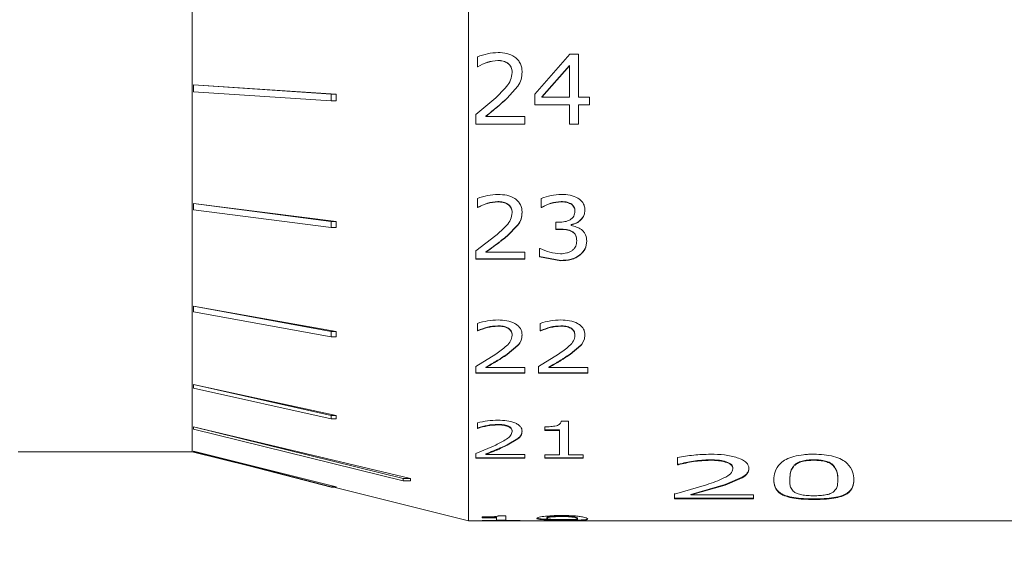
# Model space of a CAD drawing. Units: inches. Extents: x 0.1 to 10.9, y 0 to 8.5.
# Drawn here: x 4.7 to 5.4, y 3.9 to 4.3 of the extents above; entities that cross this region are included whole.
import ezdxf

# ---------------------------------------------------------------- set-up
doc = ezdxf.new("R2010")
doc.units = ezdxf.units.IN
doc.header["$MEASUREMENT"] = 0
doc.styles.add('SLDTEXTSTYLE0', font='TXT', dxfattribs={"width": 0.75})
doc.dimstyles.new('SLDDIMSTYLE4', dxfattribs={"dimtxt": 0.083333, "dimasz": 0.125, "dimexe": 0, "dimexo": 0.0625, "dimgap": 0.020833, "dimtad": 0, "dimtih": 1, "dimtoh": 1, "dimrnd": 1e-09, "dimzin": 12, "dimdsep": 46, "dimtxsty": 'SLDTEXTSTYLE0', "dimsah": 1, "dimcen": 0.09, "dimadec": 0, "dimazin": 3, "dimtfac": 1, "dimtofl": 0, "dimtmove": 0, "dimatfit": 3, "dimfxl": 1, "dimfrac": 2, "dimtolj": 1, "dimtzin": 12, "dimarcsym": 0})

# ---------------------------------------------------------------- blocks, each defined once
blk = doc.blocks.new('_D_6')
at = {"color": 7, "linetype": 'Continuous', "lineweight": 0}
for p, q in [((1.48242, 4.22398), (1.48242, 2.25653)), ((7.94006, 4.11722), (7.94006, 2.25653)), ((4.44745, 2.40339), (4.43055, 2.40339)), ((4.43055, 2.40339), (4.43055, 2.27098)), ((4.97503, 2.40339), (4.99193, 2.40339)), ((4.99193, 2.40339), (4.99193, 2.27098)), ((1.48242, 2.32653), (4.40096, 2.32653)), ((7.94006, 2.32653), (5.02151, 2.32653)), ((4.43055, 2.27098), (4.44745, 2.27098)), ((4.99193, 2.27098), (4.97503, 2.27098))]:
    blk.add_line(p, q, dxfattribs=at)
for points in [[(1.48242, 2.32653), (1.60742, 2.30653), (1.60742, 2.34653)], [(7.94006, 2.32653), (7.81506, 2.34653), (7.81506, 2.30653)]]:
    blk.add_solid(points, dxfattribs=at)
at = {"color": 7, "linetype": 'Continuous', "lineweight": 0, "char_height": 0.083333, "attachment_point": 1, "style": 'SLDTEXTSTYLE0'}
for s, insert in [('6.46in', (4.52474, 2.52771, -0.24002)), ('164.0mm', (4.46857, 2.3784, -0.24002)), ('NOMINAL', (4.4502, 2.2291, -0.24002))]:
    blk.add_mtext(s, dxfattribs=dict(at, insert=insert))

msp = doc.modelspace()

# ---------------------------------------------------------------- linework, layer by layer
at = {"color": 7, "linetype": 'Continuous', "lineweight": 0}
for p, q in [((4.98506, 4.70372), (4.98506, 3.92572)), ((4.79306, 4.65572), (4.79306, 3.97372)), ((5.03126, 4.22234), (5.05558, 4.25007)), ((5.05558, 4.25007), (5.06164, 4.25007)), ((5.06164, 4.25007), (5.06164, 4.22034)), ((4.99139, 4.24826), (4.99139, 4.24135)), ((5.00553, 4.2457), (5.00553, 4.24577)), ((4.99174, 4.24142), (4.99139, 4.24142)), ((4.99174, 4.24135), (4.99139, 4.24135)), ((4.99174, 4.24135), (4.99174, 4.24142)), ((5.01544, 4.23748), (5.01544, 4.23756)), ((5.0224, 4.23769), (5.0224, 4.23777)), ((5.05532, 4.24219), (5.03617, 4.22043)), ((5.05532, 4.24212), (5.03617, 4.22034)), ((5.05532, 4.24219), (5.05532, 4.24212)), ((5.05532, 4.24212), (5.05532, 4.22034)), ((4.79406, 4.22876), (4.89306, 4.22235)), ((4.79406, 4.22875), (4.79406, 4.22876)), ((4.79406, 4.22875), (4.88966, 4.22235)), ((4.79406, 4.22405), (4.79406, 4.22875)), ((4.88966, 4.21764), (4.79406, 4.22405)), ((4.89306, 4.22235), (4.88966, 4.22235)), ((4.88966, 4.22235), (4.88966, 4.21764)), ((4.89306, 4.22235), (4.89306, 4.21764)), ((5.0195, 4.22795), (5.01202, 4.21958)), ((5.0195, 4.22786), (5.01202, 4.21949)), ((5.0195, 4.22786), (5.0195, 4.22795)), ((5.03126, 4.22234), (5.03126, 4.21482)), ((4.89306, 4.21764), (4.88966, 4.21764)), ((4.99013, 4.20811), (5.00403, 4.21988)), ((5.01202, 4.21949), (5.01202, 4.21958)), ((5.03617, 4.22043), (5.03617, 4.22034)), ((5.03617, 4.22034), (5.05532, 4.22034)), ((5.06164, 4.22034), (5.06924, 4.22034)), ((5.06924, 4.22034), (5.06924, 4.21482)), ((5.05532, 4.21492), (5.03126, 4.21492)), ((5.05532, 4.21482), (5.03126, 4.21482)), ((5.05532, 4.21482), (5.05532, 4.21492)), ((5.05532, 4.21482), (5.05532, 4.20143)), ((5.06924, 4.21492), (5.06164, 4.21492)), ((5.06164, 4.21482), (5.06164, 4.21492)), ((5.06164, 4.21482), (5.06164, 4.20143)), ((5.06924, 4.21482), (5.06164, 4.21482)), ((4.99013, 4.20811), (4.99013, 4.20143)), ((4.9972, 4.20689), (4.9972, 4.207)), ((4.9972, 4.20689), (5.0243, 4.20689)), ((5.0243, 4.20689), (5.0243, 4.20143)), ((5.0243, 4.20155), (4.99013, 4.20155)), ((5.0243, 4.20143), (4.99013, 4.20143)), ((5.06164, 4.20155), (5.05532, 4.20155)), ((5.06164, 4.20143), (5.05532, 4.20143)), ((4.99139, 4.14982), (4.99139, 4.14348)), ((5.00553, 4.14747), (5.00553, 4.14764)), ((5.03569, 4.14978), (5.03569, 4.14348)), ((5.04947, 4.14747), (5.04947, 4.14764)), ((4.79406, 4.14621), (4.89306, 4.13384)), ((4.79406, 4.14199), (4.79406, 4.14621)), ((4.79406, 4.14621), (4.88966, 4.13384)), ((4.79406, 4.14621), (4.79406, 4.14621)), ((4.88966, 4.12961), (4.79406, 4.14199)), ((4.99174, 4.14366), (4.99139, 4.14366)), ((4.99174, 4.14348), (4.99139, 4.14348)), ((4.99174, 4.14348), (4.99174, 4.14366)), ((5.01544, 4.13995), (5.01544, 4.14013)), ((5.0224, 4.14014), (5.0224, 4.14032)), ((5.03603, 4.14366), (5.03569, 4.14366)), ((5.03603, 4.14348), (5.03569, 4.14348)), ((5.03603, 4.14348), (5.03603, 4.14366)), ((5.05622, 4.14604), (5.05622, 4.14621)), ((5.05911, 4.14102), (5.05911, 4.14119)), ((5.06607, 4.14155), (5.06607, 4.14173)), ((4.88966, 4.13384), (4.88966, 4.12961)), ((4.89306, 4.13384), (4.88966, 4.13384)), ((4.89306, 4.13384), (4.89306, 4.12961)), ((5.04582, 4.13333), (5.04813, 4.13333)), ((5.04582, 4.13333), (5.04582, 4.12831)), ((4.89306, 4.12961), (4.88966, 4.12961)), ((5.0195, 4.1314), (5.01202, 4.12386)), ((5.0195, 4.13122), (5.01202, 4.12367)), ((5.0195, 4.13122), (5.0195, 4.1314)), ((5.04885, 4.1285), (5.04582, 4.1285)), ((5.04885, 4.12831), (5.04582, 4.12831)), ((5.04885, 4.12831), (5.04885, 4.1285)), ((5.05643, 4.1316), (5.05643, 4.13118)), ((5.05643, 4.13142), (5.05643, 4.1316)), ((5.05643, 4.13142), (5.05643, 4.131)), ((5.05715, 4.12671), (5.05715, 4.1269)), ((4.99013, 4.1135), (5.00403, 4.12402)), ((5.01202, 4.12367), (5.01202, 4.12386)), ((5.06038, 4.12042), (5.06038, 4.12062)), ((5.06734, 4.12006), (5.06734, 4.12026)), ((4.99013, 4.1135), (4.99013, 4.10757)), ((5.03443, 4.11512), (5.03493, 4.11512)), ((5.03443, 4.11512), (5.03443, 4.10916)), ((5.0243, 4.10778), (4.99013, 4.10778)), ((5.0243, 4.10757), (4.99013, 4.10757)), ((4.9972, 4.11241), (4.9972, 4.11262)), ((4.9972, 4.11241), (5.0243, 4.11241)), ((5.0243, 4.11241), (5.0243, 4.10757)), ((5.04922, 4.10671), (5.03443, 4.10937)), ((5.04922, 4.1065), (5.03443, 4.10916)), ((5.04922, 4.1065), (5.04922, 4.10671)), ((5.06261, 4.1104), (5.06261, 4.11061)), ((4.79406, 4.07491), (4.89306, 4.05737)), ((4.79406, 4.0749), (4.79406, 4.07491)), ((4.79406, 4.0749), (4.88965, 4.05737)), ((4.79406, 4.07106), (4.79406, 4.0749)), ((4.88965, 4.05353), (4.79406, 4.07106)), ((4.99139, 4.06298), (4.99139, 4.05767)), ((4.99174, 4.05793), (4.99139, 4.05793)), ((4.99174, 4.05767), (4.99174, 4.05793)), ((5.00553, 4.06101), (5.00553, 4.06127)), ((5.03506, 4.06298), (5.03506, 4.05767)), ((5.03541, 4.05793), (5.03506, 4.05793)), ((5.03541, 4.05767), (5.03541, 4.05793)), ((5.0492, 4.06101), (5.0492, 4.06127)), ((4.88965, 4.05737), (4.88965, 4.05353)), ((4.89306, 4.05737), (4.88965, 4.05737)), ((4.89306, 4.05353), (4.88965, 4.05353)), ((4.89306, 4.05737), (4.89306, 4.05353)), ((4.99174, 4.05767), (4.99139, 4.05767)), ((5.01544, 4.05472), (5.01544, 4.05498)), ((5.0224, 4.05488), (5.0224, 4.05515)), ((5.03541, 4.05767), (5.03506, 4.05767)), ((5.05911, 4.05472), (5.05911, 4.05498)), ((5.06607, 4.05488), (5.06607, 4.05515)), ((5.0195, 4.04776), (5.01202, 4.04157)), ((5.0195, 4.04749), (5.01202, 4.04129)), ((5.0195, 4.04749), (5.0195, 4.04776)), ((5.06317, 4.04776), (5.05569, 4.04157)), ((5.06317, 4.04749), (5.05569, 4.04129)), ((5.06317, 4.04749), (5.06317, 4.04776)), ((4.99013, 4.03304), (5.00403, 4.04158)), ((5.01202, 4.04129), (5.01202, 4.04157)), ((5.0338, 4.03304), (5.0477, 4.04158)), ((5.05569, 4.04129), (5.05569, 4.04157)), ((4.99013, 4.03304), (4.99013, 4.02829)), ((4.9972, 4.03217), (4.9972, 4.03246)), ((4.9972, 4.03217), (5.0243, 4.03217)), ((5.0243, 4.03217), (5.0243, 4.02829)), ((5.0338, 4.03304), (5.0338, 4.02829)), ((5.04087, 4.03217), (5.04087, 4.03246)), ((5.04087, 4.03217), (5.06797, 4.03217)), ((5.06797, 4.03217), (5.06797, 4.02829)), ((5.0243, 4.02858), (4.99013, 4.02858)), ((5.0243, 4.02829), (4.99013, 4.02829)), ((5.06797, 4.02858), (5.0338, 4.02858)), ((5.06797, 4.02829), (5.0338, 4.02829)), ((4.79406, 4.02042), (4.89306, 3.99898)), ((4.79406, 4.02041), (4.79406, 4.02042)), ((4.79406, 4.01797), (4.79406, 4.02041)), ((4.79406, 4.02041), (4.88966, 3.99898)), ((4.88966, 3.99655), (4.79406, 4.01797)), ((4.88966, 3.99898), (4.88966, 3.99655)), ((4.89306, 3.99898), (4.88966, 3.99898)), ((4.89306, 3.99655), (4.88966, 3.99655)), ((4.89306, 3.99898), (4.89306, 3.99655)), ((4.79406, 3.99094), (4.9448, 3.9551)), ((4.79406, 3.99093), (4.79406, 3.99094)), ((4.79406, 3.99093), (4.93963, 3.9551)), ((4.79406, 3.98938), (4.79406, 3.99093)), ((4.99139, 3.99386), (4.99139, 3.98994)), ((4.99174, 3.99027), (4.99139, 3.99027)), ((4.99174, 3.98994), (4.99139, 3.98994)), ((4.99174, 3.98994), (4.99174, 3.99027)), ((5.00553, 3.9924), (5.00553, 3.99273)), ((5.03823, 3.99099), (5.03823, 3.98856)), ((5.04957, 3.99491), (5.05468, 3.99491)), ((5.05468, 3.99491), (5.05468, 3.97151)), ((4.93963, 3.95355), (4.79406, 3.98938)), ((5.0195, 3.9829), (5.01202, 3.9785)), ((5.0195, 3.98256), (5.0195, 3.9829)), ((5.0224, 3.98791), (5.0224, 3.98824)), ((5.04835, 3.98889), (5.03823, 3.98889)), ((5.04835, 3.98856), (5.03823, 3.98856)), ((5.04835, 3.98856), (5.04835, 3.98889)), ((5.04835, 3.98856), (5.04835, 3.97151)), ((4.99013, 3.97241), (5.00403, 3.97837)), ((5.0195, 3.98256), (5.01202, 3.97816)), ((5.01202, 3.97816), (5.01202, 3.9785)), ((4.67206, 3.97372), (4.79306, 3.97372)), ((4.79306, 3.97372), (4.83422, 3.96343)), ((4.79406, 3.97408), (4.89306, 3.94936)), ((4.79406, 3.97407), (4.79406, 3.97408)), ((4.79406, 3.97381), (4.79406, 3.97407)), ((4.79406, 3.97407), (4.88966, 3.94936)), ((4.88966, 3.94911), (4.79406, 3.97381)), ((4.99013, 3.97241), (4.99013, 3.96916)), ((5.0243, 3.96951), (4.99013, 3.96951)), ((5.0243, 3.96916), (4.99013, 3.96916)), ((4.9972, 3.97181), (4.9972, 3.97216)), ((4.9972, 3.97181), (5.0243, 3.97181)), ((5.0243, 3.97181), (5.0243, 3.96916)), ((5.03823, 3.97151), (5.04835, 3.97151)), ((5.03823, 3.97151), (5.03823, 3.96916)), ((5.06481, 3.96951), (5.03823, 3.96951)), ((5.06481, 3.96916), (5.03823, 3.96916)), ((5.05468, 3.97151), (5.06481, 3.97151)), ((5.06481, 3.97151), (5.06481, 3.96916)), ((5.13044, 3.96966), (5.13044, 3.96462)), ((5.131, 3.96497), (5.13044, 3.96497)), ((5.131, 3.96462), (5.13044, 3.96462)), ((5.131, 3.96462), (5.131, 3.96497)), ((5.15307, 3.96776), (5.15307, 3.96811)), ((5.18006, 3.96206), (5.18006, 3.96241)), ((5.21158, 3.96437), (5.21158, 3.96402)), ((5.22513, 3.96811), (5.22513, 3.96776)), ((5.23857, 3.96441), (5.23857, 3.96406)), ((5.17541, 3.95593), (5.16345, 3.95087)), ((5.17541, 3.95557), (5.16345, 3.9505)), ((5.17541, 3.95557), (5.17541, 3.95593)), ((4.88966, 3.94936), (4.88966, 3.94911)), ((4.89306, 3.94936), (4.88966, 3.94936)), ((4.89306, 3.94911), (4.88966, 3.94911)), ((4.89153, 3.94911), (4.98506, 3.92572)), ((4.89306, 3.94936), (4.89306, 3.94911)), ((4.93963, 3.9551), (4.93963, 3.95355)), ((4.9448, 3.9551), (4.93963, 3.9551)), ((4.9448, 3.95355), (4.93963, 3.95355)), ((5.12842, 3.94431), (5.15066, 3.95073)), ((5.16345, 3.95087), (5.13973, 3.94408)), ((5.16345, 3.9505), (5.13973, 3.9437)), ((5.19728, 3.95412), (5.19728, 3.95449)), ((5.20842, 3.95449), (5.20842, 3.95412)), ((5.24183, 3.95452), (5.24183, 3.95416)), ((5.25297, 3.95416), (5.25297, 3.95452)), ((5.12842, 3.94469), (5.12842, 3.94431)), ((5.12842, 3.94431), (5.12842, 3.94106)), ((5.13973, 3.9437), (5.13973, 3.94408)), ((5.13973, 3.9437), (5.1831, 3.9437)), ((5.1831, 3.9437), (5.1831, 3.94106)), ((5.1831, 3.94144), (5.12842, 3.94144)), ((5.1831, 3.94106), (5.12842, 3.94106)), ((5.22513, 3.94051), (5.22513, 3.94088)), ((4.99456, 3.92834), (4.99456, 3.92785)), ((5.00468, 3.92824), (4.99456, 3.92824)), ((5.00468, 3.92785), (5.00468, 3.92824)), ((5.0059, 3.9292), (5.01101, 3.9292)), ((5.01101, 3.9292), (5.01101, 3.92579)), ((5.04981, 3.92903), (5.04981, 3.92864)), ((5.05704, 3.92869), (5.05704, 3.9283)), ((4.98506, 3.92572), (5.48501, 3.92572)), ((5.00468, 3.92785), (4.99456, 3.92785)), ((4.99456, 3.92579), (5.00468, 3.92579)), ((4.99456, 3.92579), (4.99456, 3.92573)), ((5.02114, 3.92573), (4.99456, 3.92573)), ((5.00468, 3.92785), (5.00468, 3.92579)), ((5.01101, 3.92612), (5.00468, 3.92612)), ((5.01101, 3.92579), (5.02114, 3.92579)), ((5.02114, 3.92579), (5.02114, 3.92573)), ((5.03759, 3.9258), (5.03792, 3.9258)), ((5.04361, 3.92572), (5.03759, 3.92573)), ((5.03792, 3.9258), (5.04455, 3.92578)), ((5.03844, 3.92639), (5.03844, 3.92678)), ((5.03949, 3.92778), (5.03949, 3.92739)), ((5.04901, 3.92623), (5.04901, 3.92662)), ((5.06199, 3.92622), (5.05989, 3.92618)), ((5.06084, 3.92642), (5.06084, 3.92682)), ((5.06088, 3.92675), (5.06101, 3.92699)), ((5.06101, 3.92739), (5.06101, 3.92699)), ((5.06199, 3.92582), (5.06199, 3.92622))]:
    msp.add_line(p, q, dxfattribs=at)
for points, knots in [([(4.99139, 4.24826), (4.9937, 4.24911), (4.99832, 4.25083), (5.00324, 4.25115), (5.0057, 4.25132)], [0, 0, 0, 0, 0.500033, 1, 1, 1, 1]), ([(5.0057, 4.25132), (5.00775, 4.25122), (5.01183, 4.25102), (5.01665, 4.2489), (5.01966, 4.24615), (5.02132, 4.24358), (5.02226, 4.2407), (5.02235, 4.23869), (5.0224, 4.23769)], [0, 0, 0, 0, 0.25023, 0.499475, 0.626873, 0.749677, 0.874776, 1, 1, 1, 1]), ([(5.00553, 4.24577), (5.00308, 4.24552), (4.99817, 4.24502), (4.99388, 4.24262), (4.99174, 4.24142)], [0, 0, 0, 0, 0.499798, 1, 1, 1, 1]), ([(5.00553, 4.2457), (5.00308, 4.24545), (4.99817, 4.24495), (4.99388, 4.24255), (4.99174, 4.24135)], [0, 0, 0, 0, 0.499757, 1, 1, 1, 1]), ([(5.01544, 4.23756), (5.01541, 4.2382), (5.01534, 4.2394), (5.01481, 4.24113), (5.01386, 4.24264), (5.01255, 4.2439), (5.01096, 4.24483), (5.00862, 4.24561), (5.00676, 4.24571), (5.00553, 4.24577)], [0, 0, 0, 0, 0.134641, 0.249872, 0.373023, 0.49971, 0.621047, 0.749979, 1, 1, 1, 1]), ([(5.01544, 4.23748), (5.01541, 4.23812), (5.01534, 4.23932), (5.01481, 4.24106), (5.01386, 4.24257), (5.01255, 4.24382), (5.01096, 4.24476), (5.00862, 4.24554), (5.00676, 4.24564), (5.00553, 4.2457)], [0, 0, 0, 0, 0.134724, 0.250002, 0.373164, 0.499882, 0.621161, 0.750087, 1, 1, 1, 1]), ([(5.00403, 4.21988), (5.00663, 4.22236), (5.01054, 4.22608), (5.01485, 4.23207), (5.01524, 4.23568), (5.01544, 4.23748)], [0, 0, 0, 0, 0.501065, 0.750846, 1, 1, 1, 1]), ([(5.0224, 4.23777), (5.02229, 4.23602), (5.02206, 4.23253), (5.02035, 4.22948), (5.0195, 4.22795)], [0, 0, 0, 0, 0.500028, 1, 1, 1, 1]), ([(5.0224, 4.23769), (5.02229, 4.23594), (5.02206, 4.23245), (5.02035, 4.22939), (5.0195, 4.22786)], [0, 0, 0, 0, 0.500068, 1, 1, 1, 1]), ([(5.01202, 4.21958), (5.01073, 4.21841), (5.00887, 4.21671), (5.00669, 4.21481), (5.00568, 4.21395), (5.0052, 4.21354), (5.00496, 4.21334), (5.00484, 4.21325), (5.00479, 4.2132), (5.00476, 4.21317), (5.00474, 4.21316), (5.00473, 4.21315), (5.00473, 4.21315), (5.00473, 4.21315), (5.00473, 4.21315), (5.00473, 4.21315), (5.00465, 4.21308), (5.00391, 4.21247), (5.00142, 4.21045), (4.99898, 4.20846), (4.9972, 4.207)], [0, 0, 0, 0, 0.268739, 0.389038, 0.445677, 0.47312, 0.486623, 0.493321, 0.496655, 0.498318, 0.499149, 0.499564, 0.499773, 0.499876, 0.499929, 0.499954, 0.499981, 0.516439, 0.644749, 1, 1, 1, 1]), ([(5.01202, 4.21949), (5.01073, 4.21831), (5.00887, 4.21661), (5.00669, 4.21471), (5.00568, 4.21385), (5.0052, 4.21344), (5.00496, 4.21324), (5.00484, 4.21314), (5.00479, 4.21309), (5.00476, 4.21307), (5.00474, 4.21306), (5.00473, 4.21305), (5.00473, 4.21305), (5.00473, 4.21305), (5.00473, 4.21305), (5.00473, 4.21305), (5.00464, 4.21298), (5.00393, 4.21238), (5.0014, 4.21033), (4.99898, 4.20835), (4.9972, 4.20689)], [0, 0, 0, 0, 0.268641, 0.388968, 0.44564, 0.473106, 0.486621, 0.493322, 0.496661, 0.498327, 0.499158, 0.499573, 0.499782, 0.499885, 0.499938, 0.499963, 0.49999, 0.516394, 0.644631, 1, 1, 1, 1]), ([(4.99139, 4.14982), (4.9937, 4.1506), (4.99832, 4.15218), (5.00324, 4.15248), (5.0057, 4.15263)], [0, 0, 0, 0, 0.500033, 1, 1, 1, 1]), ([(5.00553, 4.14764), (5.00308, 4.14741), (4.99817, 4.14695), (4.99388, 4.14476), (4.99174, 4.14366)], [0, 0, 0, 0, 0.499798, 1, 1, 1, 1]), ([(5.00553, 4.14747), (5.00308, 4.14724), (4.99817, 4.14678), (4.99388, 4.14458), (4.99174, 4.14348)], [0, 0, 0, 0, 0.499757, 1, 1, 1, 1]), ([(5.01544, 4.14013), (5.01541, 4.14072), (5.01534, 4.14181), (5.01481, 4.14339), (5.01386, 4.14477), (5.01255, 4.14592), (5.01096, 4.14678), (5.00862, 4.14749), (5.00676, 4.14758), (5.00553, 4.14764)], [0, 0, 0, 0, 0.134642, 0.249872, 0.373023, 0.49971, 0.621047, 0.749979, 1, 1, 1, 1]), ([(5.01544, 4.13995), (5.01541, 4.14054), (5.01534, 4.14163), (5.01481, 4.14322), (5.01386, 4.1446), (5.01255, 4.14575), (5.01096, 4.14661), (5.00862, 4.14732), (5.00676, 4.14741), (5.00553, 4.14747)], [0, 0, 0, 0, 0.134724, 0.250003, 0.373164, 0.499883, 0.621161, 0.750087, 1, 1, 1, 1]), ([(5.0057, 4.15263), (5.00775, 4.15254), (5.01183, 4.15236), (5.01665, 4.15041), (5.01966, 4.14788), (5.02132, 4.14552), (5.02226, 4.14289), (5.02235, 4.14106), (5.0224, 4.14014)], [0, 0, 0, 0, 0.2502303, 0.4994747, 0.6268729, 0.7496771, 0.8747754, 1, 1, 1, 1]), ([(5.03569, 4.14978), (5.03795, 4.15058), (5.04247, 4.15217), (5.04731, 4.15248), (5.04973, 4.15263)], [0, 0, 0, 0, 0.5000668, 1, 1, 1, 1]), ([(5.04947, 4.14764), (5.04708, 4.14741), (5.04228, 4.14693), (5.03812, 4.14475), (5.03603, 4.14366)], [0, 0, 0, 0, 0.499665, 1, 1, 1, 1]), ([(5.04947, 4.14747), (5.04708, 4.14724), (5.04228, 4.14676), (5.03812, 4.14458), (5.03603, 4.14348)], [0, 0, 0, 0, 0.499623, 1, 1, 1, 1]), ([(5.05622, 4.14621), (5.05515, 4.14667), (5.05302, 4.14759), (5.05066, 4.14762), (5.04947, 4.14764)], [0, 0, 0, 0, 0.498857, 1, 1, 1, 1]), ([(5.05622, 4.14604), (5.05515, 4.1465), (5.05302, 4.14742), (5.05066, 4.14745), (5.04947, 4.14747)], [0, 0, 0, 0, 0.498889, 1, 1, 1, 1]), ([(5.04973, 4.15263), (5.05175, 4.15259), (5.05579, 4.15251), (5.05938, 4.15085), (5.06118, 4.15002)], [0, 0, 0, 0, 0.50104, 1, 1, 1, 1]), ([(5.06118, 4.15002), (5.06191, 4.14951), (5.06338, 4.14849), (5.06497, 4.1464), (5.06594, 4.14404), (5.06603, 4.14238), (5.06607, 4.14155)], [0, 0, 0, 0, 0.250043, 0.499915, 0.749785, 1, 1, 1, 1]), ([(5.0224, 4.14032), (5.02229, 4.13873), (5.02206, 4.13555), (5.02035, 4.13278), (5.0195, 4.1314)], [0, 0, 0, 0, 0.50003, 1, 1, 1, 1]), ([(5.0224, 4.14014), (5.02229, 4.13855), (5.02206, 4.13537), (5.02035, 4.1326), (5.0195, 4.13122)], [0, 0, 0, 0, 0.500068, 1, 1, 1, 1]), ([(5.04813, 4.13333), (5.04945, 4.13338), (5.05208, 4.13349), (5.05523, 4.1346), (5.05728, 4.13609), (5.0584, 4.13755), (5.05901, 4.13923), (5.05908, 4.14041), (5.05911, 4.14102)], [0, 0, 0, 0, 0.250266, 0.499726, 0.626887, 0.749749, 0.87113, 1, 1, 1, 1]), ([(5.05911, 4.14119), (5.05909, 4.14169), (5.05904, 4.14267), (5.05845, 4.14406), (5.05753, 4.14531), (5.05665, 4.14591), (5.05622, 4.14621)], [0, 0, 0, 0, 0.25013, 0.499981, 0.749889, 1, 1, 1, 1]), ([(5.05911, 4.14102), (5.05909, 4.14151), (5.05904, 4.14249), (5.05845, 4.14389), (5.05753, 4.14514), (5.05665, 4.14574), (5.05622, 4.14604)], [0, 0, 0, 0, 0.250191, 0.500077, 0.749969, 1, 1, 1, 1]), ([(5.06607, 4.14173), (5.06595, 4.14052), (5.06569, 4.1381), (5.06338, 4.13506), (5.06031, 4.13267), (5.05772, 4.13196), (5.05643, 4.1316)], [0, 0, 0, 0, 0.249751, 0.499504, 0.749837, 1, 1, 1, 1]), ([(5.06607, 4.14155), (5.06595, 4.14034), (5.06569, 4.13792), (5.06338, 4.13488), (5.06031, 4.13248), (5.05772, 4.13177), (5.05643, 4.13142)], [0, 0, 0, 0, 0.249854, 0.49965, 0.749945, 1, 1, 1, 1]), ([(5.00403, 4.12402), (5.00663, 4.12625), (5.01054, 4.1296), (5.01485, 4.13502), (5.01524, 4.13831), (5.01544, 4.13995)], [0, 0, 0, 0, 0.501066, 0.750846, 1, 1, 1, 1]), ([(5.05715, 4.1269), (5.05653, 4.12722), (5.05528, 4.12784), (5.05244, 4.12839), (5.05028, 4.12845), (5.04885, 4.1285)], [0, 0, 0, 0, 0.249648, 0.499699, 1, 1, 1, 1]), ([(5.05715, 4.12671), (5.05653, 4.12703), (5.05528, 4.12766), (5.05244, 4.1282), (5.05028, 4.12826), (5.04885, 4.12831)], [0, 0, 0, 0, 0.249682, 0.499731, 1, 1, 1, 1]), ([(5.05643, 4.131), (5.05774, 4.13072), (5.06035, 4.13015), (5.06255, 4.12881), (5.06365, 4.12814)], [0, 0, 0, 0, 0.5005393, 1, 1, 1, 1]), ([(5.06038, 4.12062), (5.06028, 4.12182), (5.06014, 4.12362), (5.05876, 4.12576), (5.05769, 4.12652), (5.05715, 4.1269)], [0, 0, 0, 0, 0.499198, 0.749611, 1, 1, 1, 1]), ([(5.06038, 4.12042), (5.06028, 4.12162), (5.06014, 4.12342), (5.05876, 4.12557), (5.05769, 4.12633), (5.05715, 4.12671)], [0, 0, 0, 0, 0.499288, 0.749695, 1, 1, 1, 1]), ([(5.06365, 4.12814), (5.06425, 4.12758), (5.06543, 4.12649), (5.06708, 4.12381), (5.06724, 4.12156), (5.06734, 4.12006)], [0, 0, 0, 0, 0.253893, 0.500837, 1, 1, 1, 1]), ([(5.01202, 4.12386), (5.01073, 4.1228), (5.00887, 4.12128), (5.00669, 4.11958), (5.00568, 4.11881), (5.0052, 4.11845), (5.00496, 4.11827), (5.00484, 4.11818), (5.00479, 4.11814), (5.00476, 4.11812), (5.00474, 4.11811), (5.00473, 4.1181), (5.00473, 4.1181), (5.00473, 4.1181), (5.00473, 4.1181), (5.00473, 4.1181), (5.00464, 4.11803), (5.00393, 4.1175), (5.00139, 4.11567), (4.99897, 4.11391), (4.9972, 4.11262)], [0, 0, 0, 0, 0.26874, 0.389038, 0.445677, 0.473121, 0.486624, 0.49332, 0.496655, 0.498319, 0.49915, 0.499565, 0.499773, 0.499876, 0.499929, 0.499955, 0.499981, 0.516439, 0.644749, 1, 1, 1, 1]), ([(5.01202, 4.12367), (5.01073, 4.12261), (5.00887, 4.12108), (5.00669, 4.11938), (5.00568, 4.11861), (5.0052, 4.11825), (5.00496, 4.11807), (5.00484, 4.11798), (5.00479, 4.11794), (5.00476, 4.11792), (5.00474, 4.11791), (5.00473, 4.1179), (5.00473, 4.1179), (5.00473, 4.1179), (5.00473, 4.1179), (5.00473, 4.1179), (5.00464, 4.11784), (5.00393, 4.11729), (5.0014, 4.11548), (4.99898, 4.11371), (4.9972, 4.11241)], [0, 0, 0, 0, 0.268641, 0.388968, 0.44564, 0.473105, 0.48662, 0.493322, 0.496661, 0.498327, 0.499158, 0.499574, 0.499782, 0.499885, 0.499938, 0.499963, 0.49999, 0.516394, 0.644631, 1, 1, 1, 1]), ([(5.05734, 4.11372), (5.05786, 4.1142), (5.05882, 4.11511), (5.06019, 4.11732), (5.0603, 4.11916), (5.06038, 4.12042)], [0, 0, 0, 0, 0.265603, 0.500685, 1, 1, 1, 1]), ([(5.06734, 4.12026), (5.06715, 4.11842), (5.06676, 4.11476), (5.06399, 4.11199), (5.06261, 4.11061)], [0, 0, 0, 0, 0.500058, 1, 1, 1, 1]), ([(5.06734, 4.12006), (5.06715, 4.11822), (5.06676, 4.11455), (5.06399, 4.11178), (5.06261, 4.1104)], [0, 0, 0, 0, 0.500131, 1, 1, 1, 1]), ([(5.03493, 4.11512), (5.03713, 4.11407), (5.04152, 4.11196), (5.04652, 4.11154), (5.04903, 4.11133)], [0, 0, 0, 0, 0.499912, 1, 1, 1, 1]), ([(5.04903, 4.11133), (5.05051, 4.11145), (5.05274, 4.11163), (5.05556, 4.11254), (5.05675, 4.11332), (5.05734, 4.11372)], [0, 0, 0, 0, 0.499739, 0.748136, 1, 1, 1, 1]), ([(5.06261, 4.11061), (5.06167, 4.10996), (5.0598, 4.10866), (5.05528, 4.10706), (5.05164, 4.10685), (5.04922, 4.10671)], [0, 0, 0, 0, 0.250131, 0.500385, 1, 1, 1, 1]), ([(5.06261, 4.1104), (5.06167, 4.10975), (5.0598, 4.10845), (5.05528, 4.10685), (5.05164, 4.10664), (5.04922, 4.1065)], [0, 0, 0, 0, 0.250185, 0.500445, 1, 1, 1, 1]), ([(4.99139, 4.06298), (4.9937, 4.06365), (4.99832, 4.06498), (5.00324, 4.06523), (5.0057, 4.06536)], [0, 0, 0, 0, 0.500033, 1, 1, 1, 1]), ([(5.0057, 4.06536), (5.00775, 4.06528), (5.01183, 4.06512), (5.01665, 4.06348), (5.01966, 4.06135), (5.02132, 4.05938), (5.02226, 4.05717), (5.02235, 4.05564), (5.0224, 4.05488)], [0, 0, 0, 0, 0.250231, 0.499475, 0.626873, 0.749678, 0.874777, 1, 1, 1, 1]), ([(5.03506, 4.06298), (5.03737, 4.06365), (5.04199, 4.06498), (5.04691, 4.06523), (5.04937, 4.06536)], [0, 0, 0, 0, 0.5000309, 1, 1, 1, 1]), ([(5.04937, 4.06536), (5.05142, 4.06528), (5.0555, 4.06512), (5.06032, 4.06348), (5.06333, 4.06135), (5.06499, 4.05938), (5.06593, 4.05717), (5.06603, 4.05564), (5.06607, 4.05488)], [0, 0, 0, 0, 0.2502307, 0.4994742, 0.6268734, 0.749678, 0.8747768, 1, 1, 1, 1]), ([(5.00553, 4.06127), (5.00308, 4.06107), (4.99817, 4.06069), (4.99388, 4.05885), (4.99174, 4.05793)], [0, 0, 0, 0, 0.499798, 1, 1, 1, 1]), ([(5.00553, 4.06101), (5.00308, 4.06082), (4.99817, 4.06043), (4.99388, 4.05859), (4.99174, 4.05767)], [0, 0, 0, 0, 0.499757, 1, 1, 1, 1]), ([(5.01544, 4.05498), (5.01541, 4.05547), (5.01534, 4.05639), (5.01481, 4.05771), (5.01386, 4.05886), (5.01255, 4.05982), (5.01096, 4.06054), (5.00862, 4.06114), (5.00676, 4.06122), (5.00553, 4.06127)], [0, 0, 0, 0, 0.13464, 0.249872, 0.373023, 0.49971, 0.621047, 0.749979, 1, 1, 1, 1]), ([(5.01544, 4.05472), (5.01541, 4.05521), (5.01534, 4.05612), (5.01481, 4.05745), (5.01386, 4.0586), (5.01255, 4.05956), (5.01096, 4.06029), (5.00862, 4.06089), (5.00676, 4.06096), (5.00553, 4.06101)], [0, 0, 0, 0, 0.1347238, 0.2500009, 0.3731634, 0.4998823, 0.6211617, 0.7500862, 1, 1, 1, 1]), ([(5.0492, 4.06127), (5.04675, 4.06107), (5.04184, 4.06069), (5.03755, 4.05885), (5.03541, 4.05793)], [0, 0, 0, 0, 0.4998, 1, 1, 1, 1]), ([(5.0492, 4.06101), (5.04675, 4.06082), (5.04184, 4.06043), (5.03755, 4.05859), (5.03541, 4.05767)], [0, 0, 0, 0, 0.499759, 1, 1, 1, 1]), ([(5.05911, 4.05498), (5.05908, 4.05547), (5.05901, 4.05639), (5.05848, 4.05771), (5.05754, 4.05886), (5.05622, 4.05982), (5.05463, 4.06054), (5.05229, 4.06114), (5.05043, 4.06122), (5.0492, 4.06127)], [0, 0, 0, 0, 0.13464, 0.249872, 0.373023, 0.49971, 0.621047, 0.749979, 1, 1, 1, 1]), ([(5.05911, 4.05472), (5.05908, 4.05521), (5.05901, 4.05612), (5.05848, 4.05745), (5.05754, 4.0586), (5.05622, 4.05956), (5.05463, 4.06029), (5.05229, 4.06089), (5.05043, 4.06096), (5.0492, 4.06101)], [0, 0, 0, 0, 0.1347238, 0.2500009, 0.3731634, 0.4998823, 0.6211617, 0.7500862, 1, 1, 1, 1]), ([(5.00403, 4.04158), (5.00663, 4.04341), (5.01054, 4.04615), (5.01485, 4.05063), (5.01524, 4.05336), (5.01544, 4.05472)], [0, 0, 0, 0, 0.501064, 0.750847, 1, 1, 1, 1]), ([(5.0224, 4.05515), (5.02229, 4.05382), (5.02206, 4.05118), (5.02035, 4.0489), (5.0195, 4.04776)], [0, 0, 0, 0, 0.500027, 1, 1, 1, 1]), ([(5.0224, 4.05488), (5.02229, 4.05356), (5.02206, 4.05091), (5.02035, 4.04863), (5.0195, 4.04749)], [0, 0, 0, 0, 0.50007, 1, 1, 1, 1]), ([(5.0477, 4.04158), (5.0503, 4.04341), (5.05421, 4.04615), (5.05852, 4.05063), (5.05892, 4.05336), (5.05911, 4.05472)], [0, 0, 0, 0, 0.501064, 0.750847, 1, 1, 1, 1]), ([(5.06607, 4.05515), (5.06596, 4.05382), (5.06574, 4.05118), (5.06402, 4.0489), (5.06317, 4.04776)], [0, 0, 0, 0, 0.500027, 1, 1, 1, 1]), ([(5.06607, 4.05488), (5.06596, 4.05356), (5.06574, 4.05091), (5.06402, 4.04863), (5.06317, 4.04749)], [0, 0, 0, 0, 0.50007, 1, 1, 1, 1]), ([(5.01202, 4.04157), (5.01073, 4.04071), (5.00887, 4.03946), (5.00669, 4.03808), (5.00568, 4.03746), (5.0052, 4.03716), (5.00496, 4.03702), (5.00484, 4.03695), (5.00479, 4.03691), (5.00476, 4.0369), (5.00474, 4.03689), (5.00473, 4.03688), (5.00473, 4.03688), (5.00473, 4.03688), (5.00473, 4.03688), (5.00473, 4.03688), (5.00464, 4.03683), (5.00394, 4.03638), (5.00138, 4.03494), (4.99897, 4.03351), (4.9972, 4.03246)], [0, 0, 0, 0, 0.268739, 0.389037, 0.445677, 0.473121, 0.486623, 0.49332, 0.496655, 0.498318, 0.49915, 0.499565, 0.499773, 0.499876, 0.499929, 0.499955, 0.499981, 0.516439, 0.644749, 1, 1, 1, 1]), ([(5.01202, 4.04129), (5.01073, 4.04043), (5.00887, 4.03919), (5.00669, 4.0378), (5.00568, 4.03718), (5.0052, 4.03688), (5.00496, 4.03674), (5.00484, 4.03667), (5.00479, 4.03663), (5.00476, 4.03662), (5.00474, 4.03661), (5.00473, 4.0366), (5.00473, 4.0366), (5.00473, 4.0366), (5.00473, 4.0366), (5.00473, 4.0366), (5.00464, 4.03656), (5.00393, 4.03609), (5.0014, 4.03466), (4.99898, 4.03323), (4.9972, 4.03217)], [0, 0, 0, 0, 0.268641, 0.388969, 0.44564, 0.473105, 0.48662, 0.493323, 0.496661, 0.498327, 0.499158, 0.499573, 0.499782, 0.499885, 0.499938, 0.499963, 0.49999, 0.516394, 0.644631, 1, 1, 1, 1]), ([(5.05569, 4.04157), (5.0544, 4.04071), (5.05254, 4.03946), (5.05036, 4.03808), (5.04935, 4.03746), (5.04887, 4.03716), (5.04863, 4.03702), (5.04851, 4.03695), (5.04846, 4.03691), (5.04843, 4.0369), (5.04841, 4.03689), (5.04841, 4.03688), (5.0484, 4.03688), (5.0484, 4.03688), (5.0484, 4.03688), (5.0484, 4.03688), (5.04831, 4.03683), (5.04761, 4.03638), (5.04505, 4.03494), (5.04264, 4.03351), (5.04087, 4.03246)], [0, 0, 0, 0, 0.268739, 0.389039, 0.445677, 0.473121, 0.486625, 0.49332, 0.496655, 0.498318, 0.49915, 0.499566, 0.499773, 0.499877, 0.499929, 0.499955, 0.499981, 0.51644, 0.644749, 1, 1, 1, 1]), ([(5.05569, 4.04129), (5.0544, 4.04043), (5.05254, 4.03919), (5.05036, 4.0378), (5.04935, 4.03718), (5.04887, 4.03688), (5.04863, 4.03674), (5.04851, 4.03667), (5.04846, 4.03663), (5.04843, 4.03662), (5.04841, 4.03661), (5.04841, 4.0366), (5.0484, 4.0366), (5.0484, 4.0366), (5.0484, 4.0366), (5.0484, 4.0366), (5.04831, 4.03656), (5.0476, 4.03609), (5.04507, 4.03466), (5.04265, 4.03323), (5.04087, 4.03217)], [0, 0, 0, 0, 0.268641, 0.388969, 0.44564, 0.473105, 0.48662, 0.493323, 0.496661, 0.498327, 0.499158, 0.499573, 0.499782, 0.499886, 0.499938, 0.499963, 0.49999, 0.516394, 0.644631, 1, 1, 1, 1]), ([(4.99139, 3.99386), (4.9937, 3.99436), (4.99832, 3.99534), (5.00324, 3.99553), (5.0057, 3.99563)], [0, 0, 0, 0, 0.500033, 1, 1, 1, 1]), ([(5.00553, 3.99273), (5.00308, 3.99259), (4.99817, 3.9923), (4.99388, 3.99095), (4.99174, 3.99027)], [0, 0, 0, 0, 0.499798, 1, 1, 1, 1]), ([(5.00553, 3.9924), (5.00308, 3.99226), (4.99817, 3.99198), (4.99388, 3.99062), (4.99174, 3.98994)], [0, 0, 0, 0, 0.499757, 1, 1, 1, 1]), ([(5.01544, 3.98812), (5.01541, 3.98848), (5.01534, 3.98914), (5.01481, 3.99011), (5.01386, 3.99096), (5.01255, 3.99166), (5.01096, 3.9922), (5.00862, 3.99264), (5.00676, 3.99269), (5.00553, 3.99273)], [0, 0, 0, 0, 0.134641, 0.249873, 0.373023, 0.499711, 0.621047, 0.749979, 1, 1, 1, 1]), ([(5.01544, 3.98779), (5.01541, 3.98815), (5.01534, 3.98881), (5.01481, 3.98978), (5.01386, 3.99063), (5.01255, 3.99134), (5.01096, 3.99187), (5.00862, 3.99231), (5.00676, 3.99237), (5.00553, 3.9924)], [0, 0, 0, 0, 0.134725, 0.250001, 0.373165, 0.499882, 0.621161, 0.750086, 1, 1, 1, 1]), ([(5.0057, 3.99563), (5.00775, 3.99557), (5.01183, 3.99546), (5.01665, 3.99423), (5.01966, 3.99265), (5.02132, 3.9912), (5.02226, 3.98958), (5.02235, 3.98846), (5.0224, 3.98791)], [0, 0, 0, 0, 0.25023, 0.499475, 0.626872, 0.749677, 0.874776, 1, 1, 1, 1]), ([(5.03823, 3.99099), (5.03959, 3.99101), (5.04232, 3.99105), (5.04491, 3.99152), (5.04621, 3.99176)], [0, 0, 0, 0, 0.501074, 1, 1, 1, 1]), ([(5.04621, 3.99176), (5.0467, 3.99193), (5.04766, 3.99228), (5.04878, 3.99303), (5.0494, 3.99394), (5.04951, 3.99458), (5.04957, 3.99491)], [0, 0, 0, 0, 0.2553427, 0.4998984, 0.7496933, 1, 1, 1, 1]), ([(5.00403, 3.97837), (5.00663, 3.97966), (5.01054, 3.9816), (5.01485, 3.98482), (5.01524, 3.9868), (5.01544, 3.98779)], [0, 0, 0, 0, 0.501065, 0.750846, 1, 1, 1, 1]), ([(5.01544, 3.98779), (5.01544, 3.98784), (5.01544, 3.98796), (5.01544, 3.98807), (5.01544, 3.98812)], [0, 0, 0, 0, 0.500014, 1, 1, 1, 1]), ([(5.0224, 3.98824), (5.02229, 3.98728), (5.02206, 3.98536), (5.02035, 3.98372), (5.0195, 3.9829)], [0, 0, 0, 0, 0.500029, 1, 1, 1, 1]), ([(5.0224, 3.98791), (5.02229, 3.98695), (5.02206, 3.98502), (5.02035, 3.98338), (5.0195, 3.98256)], [0, 0, 0, 0, 0.500069, 1, 1, 1, 1]), ([(5.01202, 3.9785), (5.01073, 3.9779), (5.00887, 3.97702), (5.00669, 3.97606), (5.00568, 3.97562), (5.0052, 3.97542), (5.00496, 3.97532), (5.00484, 3.97527), (5.00479, 3.97524), (5.00476, 3.97523), (5.00474, 3.97522), (5.00473, 3.97522), (5.00473, 3.97522), (5.00473, 3.97522), (5.00473, 3.97522), (5.00473, 3.97522), (5.00464, 3.97519), (5.00393, 3.97486), (5.00139, 3.97388), (4.99897, 3.97289), (4.9972, 3.97216)], [0, 0, 0, 0, 0.26874, 0.389038, 0.445677, 0.473121, 0.486623, 0.493321, 0.496656, 0.498319, 0.49915, 0.499565, 0.499772, 0.499876, 0.499929, 0.499955, 0.499981, 0.516439, 0.644749, 1, 1, 1, 1]), ([(5.01202, 3.97816), (5.01073, 3.97756), (5.00887, 3.97668), (5.00669, 3.97571), (5.00568, 3.97528), (5.0052, 3.97507), (5.00496, 3.97497), (5.00484, 3.97492), (5.00479, 3.9749), (5.00476, 3.97489), (5.00474, 3.97488), (5.00473, 3.97488), (5.00473, 3.97487), (5.00473, 3.97487), (5.00473, 3.97487), (5.00473, 3.97487), (5.00464, 3.97483), (5.00392, 3.97456), (5.00141, 3.97349), (4.99898, 3.97252), (4.9972, 3.97181)], [0, 0, 0, 0, 0.268641, 0.388969, 0.44564, 0.473105, 0.48662, 0.493322, 0.496661, 0.498326, 0.499158, 0.499574, 0.499782, 0.499885, 0.499938, 0.499963, 0.49999, 0.516394, 0.64463, 1, 1, 1, 1]), ([(5.13044, 3.96966), (5.13414, 3.97031), (5.14152, 3.9716), (5.1494, 3.97185), (5.15334, 3.97198)], [0, 0, 0, 0, 0.5000318, 1, 1, 1, 1]), ([(5.15334, 3.97198), (5.15661, 3.9719), (5.16315, 3.97175), (5.17086, 3.97014), (5.17567, 3.96808), (5.17833, 3.96621), (5.17954, 3.96449), (5.18, 3.9631), (5.18004, 3.9624), (5.18006, 3.96206)], [0, 0, 0, 0, 0.250197, 0.499404, 0.626789, 0.749569, 0.874649, 0.937313, 1, 1, 1, 1]), ([(5.19728, 3.95412), (5.19742, 3.95596), (5.1977, 3.95964), (5.20053, 3.96474), (5.20559, 3.96844), (5.21118, 3.97061), (5.21681, 3.97157), (5.22153, 3.97194), (5.22393, 3.97197), (5.22513, 3.97198)], [0, 0, 0, 0, 0.250467, 0.50026, 0.629407, 0.749901, 0.874714, 0.937345, 1, 1, 1, 1]), ([(5.22513, 3.97198), (5.22752, 3.97192), (5.2323, 3.97181), (5.23912, 3.9706), (5.24471, 3.96844), (5.24965, 3.96472), (5.25256, 3.95967), (5.25283, 3.956), (5.25297, 3.95416)], [0, 0, 0, 0, 0.1251, 0.24996, 0.374713, 0.499703, 0.749522, 1, 1, 1, 1]), ([(5.15307, 3.96811), (5.14914, 3.96793), (5.14129, 3.96756), (5.13443, 3.96583), (5.131, 3.96497)], [0, 0, 0, 0, 0.499798, 1, 1, 1, 1]), ([(5.15307, 3.96776), (5.14914, 3.96758), (5.14129, 3.9672), (5.13443, 3.96548), (5.131, 3.96462)], [0, 0, 0, 0, 0.499757, 1, 1, 1, 1]), ([(5.16892, 3.96227), (5.16888, 3.96268), (5.16878, 3.9635), (5.16796, 3.96473), (5.1664, 3.96584), (5.16428, 3.96675), (5.16171, 3.96742), (5.15798, 3.968), (5.15503, 3.96807), (5.15307, 3.96811)], [0, 0, 0, 0, 0.123645, 0.249924, 0.373118, 0.49979, 0.624838, 0.749942, 1, 1, 1, 1]), ([(5.16892, 3.96191), (5.16888, 3.96232), (5.16878, 3.96315), (5.16796, 3.96438), (5.1664, 3.96548), (5.16428, 3.9664), (5.16171, 3.96707), (5.15798, 3.96765), (5.15503, 3.96772), (5.15307, 3.96776)], [0, 0, 0, 0, 0.123933, 0.250058, 0.37326, 0.499964, 0.62499, 0.750051, 1, 1, 1, 1]), ([(5.16892, 3.96191), (5.16892, 3.96197), (5.16892, 3.96209), (5.16892, 3.96221), (5.16892, 3.96227)], [0, 0, 0, 0, 0.499977, 1, 1, 1, 1]), ([(5.18006, 3.96241), (5.17988, 3.96123), (5.17952, 3.95885), (5.17678, 3.95691), (5.17541, 3.95593)], [0, 0, 0, 0, 0.50003, 1, 1, 1, 1]), ([(5.21158, 3.96437), (5.21075, 3.96327), (5.2091, 3.96108), (5.20861, 3.95771), (5.20848, 3.95559), (5.20842, 3.95449)], [0, 0, 0, 0, 0.325855, 0.649324, 1, 1, 1, 1]), ([(5.21158, 3.96402), (5.21075, 3.96292), (5.2091, 3.96072), (5.20861, 3.95735), (5.20848, 3.95523), (5.20842, 3.95412)], [0, 0, 0, 0, 0.3258422, 0.6493155, 1, 1, 1, 1]), ([(5.22513, 3.96811), (5.22441, 3.96811), (5.22299, 3.96809), (5.22019, 3.96789), (5.21682, 3.96731), (5.21358, 3.96601), (5.21225, 3.96492), (5.21158, 3.96437)], [0, 0, 0, 0, 0.125418, 0.250754, 0.500521, 0.750017, 1, 1, 1, 1]), ([(5.22513, 3.96776), (5.22441, 3.96776), (5.22299, 3.96774), (5.22019, 3.96754), (5.21682, 3.96696), (5.21358, 3.96566), (5.21225, 3.96457), (5.21158, 3.96402)], [0, 0, 0, 0, 0.125376, 0.250673, 0.500392, 0.749916, 1, 1, 1, 1]), ([(5.23857, 3.96441), (5.23792, 3.96496), (5.23661, 3.96605), (5.23336, 3.96732), (5.22936, 3.96803), (5.22654, 3.96809), (5.22513, 3.96811)], [0, 0, 0, 0, 0.250132, 0.499859, 0.749582, 1, 1, 1, 1]), ([(5.23857, 3.96406), (5.23792, 3.96461), (5.23661, 3.9657), (5.23336, 3.96697), (5.22936, 3.96768), (5.22654, 3.96774), (5.22513, 3.96776)], [0, 0, 0, 0, 0.2502346, 0.499989, 0.7496635, 1, 1, 1, 1]), ([(5.24183, 3.95452), (5.24186, 3.95612), (5.24192, 3.9593), (5.23969, 3.96271), (5.23857, 3.96441)], [0, 0, 0, 0, 0.501122, 1, 1, 1, 1]), ([(5.24183, 3.95416), (5.2418, 3.95504), (5.24175, 3.95661), (5.24137, 3.95909), (5.24071, 3.96155), (5.23928, 3.96322), (5.23857, 3.96406)], [0, 0, 0, 0, 0.279308, 0.500302, 0.750324, 1, 1, 1, 1]), ([(5.15066, 3.95073), (5.15483, 3.95221), (5.16107, 3.95442), (5.16797, 3.95824), (5.16861, 3.96069), (5.16892, 3.96191)], [0, 0, 0, 0, 0.501066, 0.750848, 1, 1, 1, 1]), ([(5.18006, 3.96206), (5.17988, 3.96087), (5.17952, 3.95849), (5.17678, 3.95654), (5.17541, 3.95557)], [0, 0, 0, 0, 0.500067, 1, 1, 1, 1]), ([(4.9448, 3.9551), (4.94478, 3.95484), (4.94475, 3.95432), (4.94479, 3.95381), (4.9448, 3.95355)], [0, 0, 0, 0, 0.502103, 1, 1, 1, 1]), ([(5.16345, 3.9505), (5.16345, 3.95056), (5.16345, 3.95069), (5.16345, 3.95081), (5.16345, 3.95087)], [0, 0, 0, 0, 0.500027, 1, 1, 1, 1]), ([(5.22513, 3.94088), (5.22273, 3.94092), (5.21795, 3.94098), (5.21111, 3.94168), (5.20548, 3.943), (5.20053, 3.94548), (5.19768, 3.94926), (5.19741, 3.95274), (5.19728, 3.95449)], [0, 0, 0, 0, 0.125184, 0.250126, 0.374888, 0.499851, 0.749605, 1, 1, 1, 1]), ([(5.22513, 3.94051), (5.22273, 3.94054), (5.21795, 3.94061), (5.21111, 3.9413), (5.20548, 3.94262), (5.20053, 3.9451), (5.19768, 3.94889), (5.19741, 3.95238), (5.19728, 3.95412)], [0, 0, 0, 0, 0.125104, 0.249981, 0.374714, 0.499687, 0.749514, 1, 1, 1, 1]), ([(5.20842, 3.95412), (5.20845, 3.95311), (5.20853, 3.95108), (5.20895, 3.94824), (5.21067, 3.94656), (5.21152, 3.94574)], [0, 0, 0, 0, 0.33432, 0.673034, 1, 1, 1, 1]), ([(5.25297, 3.95452), (5.25284, 3.95278), (5.25256, 3.94928), (5.24976, 3.94546), (5.24471, 3.943), (5.23907, 3.94168), (5.23345, 3.94112), (5.22872, 3.94091), (5.22632, 3.94089), (5.22513, 3.94088)], [0, 0, 0, 0, 0.2503541, 0.5000507, 0.6293329, 0.7497549, 0.8746493, 0.9373112, 1, 1, 1, 1]), ([(5.25297, 3.95416), (5.25284, 3.95241), (5.25256, 3.94891), (5.24976, 3.94509), (5.24471, 3.94262), (5.23907, 3.9413), (5.23345, 3.94074), (5.22872, 3.94053), (5.22632, 3.94051), (5.22513, 3.94051)], [0, 0, 0, 0, 0.250445, 0.500215, 0.629496, 0.749899, 0.874729, 0.937352, 1, 1, 1, 1]), ([(5.23862, 3.94569), (5.23946, 3.94652), (5.2411, 3.94814), (5.24168, 3.951), (5.24178, 3.95306), (5.24183, 3.95416)], [0, 0, 0, 0, 0.32643, 0.63916, 1, 1, 1, 1]), ([(5.21152, 3.94574), (5.21182, 3.94554), (5.21242, 3.94512), (5.21403, 3.94438), (5.21669, 3.94362), (5.22081, 3.94315), (5.22368, 3.94312), (5.22513, 3.9431)], [0, 0, 0, 0, 0.1253487, 0.2506072, 0.5001066, 0.7496599, 1, 1, 1, 1]), ([(5.22513, 3.9431), (5.22584, 3.9431), (5.22726, 3.94311), (5.23006, 3.94324), (5.23342, 3.94362), (5.2367, 3.94449), (5.23798, 3.94529), (5.23862, 3.94569)], [0, 0, 0, 0, 0.125385, 0.250691, 0.500472, 0.749988, 1, 1, 1, 1]), ([(4.99456, 3.92834), (4.99592, 3.92834), (4.99865, 3.92835), (5.00124, 3.92845), (5.00254, 3.9285)], [0, 0, 0, 0, 0.501074, 1, 1, 1, 1]), ([(5.00254, 3.9285), (5.00303, 3.92854), (5.00399, 3.92861), (5.00511, 3.92878), (5.00573, 3.92898), (5.00584, 3.92913), (5.0059, 3.9292)], [0, 0, 0, 0, 0.255341, 0.499893, 0.74969, 1, 1, 1, 1]), ([(5.03253, 3.92737), (5.03272, 3.92759), (5.03301, 3.92793), (5.03514, 3.9284), (5.03806, 3.92883), (5.04296, 3.92928), (5.04758, 3.92935), (5.04989, 3.92938)], [0, 0, 0, 0, 0.249898, 0.374765, 0.500645, 0.750236, 1, 1, 1, 1]), ([(5.04981, 3.92903), (5.04833, 3.92901), (5.04612, 3.92899), (5.04354, 3.92882), (5.04195, 3.92864), (5.04074, 3.92843), (5.03969, 3.92814), (5.03957, 3.92793), (5.03949, 3.92778)], [0, 0, 0, 0, 0.249381, 0.3738, 0.499638, 0.619857, 0.749992, 1, 1, 1, 1]), ([(5.04981, 3.92864), (5.04833, 3.92862), (5.04612, 3.9286), (5.04354, 3.92842), (5.04195, 3.92825), (5.04074, 3.92804), (5.03969, 3.92775), (5.03957, 3.92753), (5.03949, 3.92739)], [0, 0, 0, 0, 0.2492526, 0.3736333, 0.4994624, 0.6197003, 0.7498797, 1, 1, 1, 1]), ([(5.05704, 3.92869), (5.05651, 3.92875), (5.0555, 3.92885), (5.05311, 3.929), (5.05114, 3.92902), (5.04981, 3.92903)], [0, 0, 0, 0, 0.263901, 0.500643, 1, 1, 1, 1]), ([(5.05704, 3.9283), (5.05651, 3.92836), (5.0555, 3.92846), (5.05311, 3.9286), (5.05114, 3.92862), (5.04981, 3.92864)], [0, 0, 0, 0, 0.263962, 0.500714, 1, 1, 1, 1]), ([(5.04989, 3.92938), (5.05211, 3.92935), (5.05544, 3.92931), (5.0595, 3.92906), (5.06118, 3.92887), (5.06202, 3.92878)], [0, 0, 0, 0, 0.499307, 0.749665, 1, 1, 1, 1]), ([(5.06101, 3.92739), (5.06093, 3.92759), (5.0608, 3.9279), (5.0593, 3.92838), (5.05779, 3.92859), (5.05704, 3.92869)], [0, 0, 0, 0, 0.500265, 0.750464, 1, 1, 1, 1]), ([(5.06101, 3.92699), (5.06093, 3.9272), (5.0608, 3.92751), (5.0593, 3.92799), (5.05779, 3.9282), (5.05704, 3.9283)], [0, 0, 0, 0, 0.500321, 0.750521, 1, 1, 1, 1]), ([(5.06202, 3.92878), (5.0631, 3.92862), (5.06526, 3.92831), (5.06765, 3.9276), (5.06784, 3.92717), (5.06797, 3.92689)], [0, 0, 0, 0, 0.249845, 0.500017, 1, 1, 1, 1]), ([(5.03844, 3.92639), (5.03749, 3.92644), (5.03558, 3.92654), (5.033, 3.92683), (5.03272, 3.92715), (5.03253, 3.92737)], [0, 0, 0, 0, 0.250493, 0.50089, 1, 1, 1, 1]), ([(5.03844, 3.92678), (5.03749, 3.92683), (5.03559, 3.92693), (5.03332, 3.92718), (5.03306, 3.92744), (5.0329, 3.92759)], [0, 0, 0, 0, 0.2924903, 0.5847912, 1, 1, 1, 1]), ([(5.04423, 3.92665), (5.04397, 3.92665), (5.04186, 3.92666), (5.04004, 3.92673), (5.03844, 3.92678)], [0, 0, 0, 0, 0.122365, 1, 1, 1, 1]), ([(5.04901, 3.92623), (5.04711, 3.92623), (5.04334, 3.92623), (5.04007, 3.92634), (5.03844, 3.92639)], [0, 0, 0, 0, 0.500912, 1, 1, 1, 1]), ([(5.03949, 3.92739), (5.03957, 3.92724), (5.03969, 3.92702), (5.04145, 3.92679), (5.04275, 3.92672), (5.04341, 3.92668)], [0, 0, 0, 0, 0.499559, 0.749549, 1, 1, 1, 1]), ([(5.04341, 3.92668), (5.04395, 3.92666), (5.04504, 3.92661), (5.0475, 3.92657), (5.0494, 3.92656), (5.05067, 3.92656)], [0, 0, 0, 0, 0.251283, 0.49964, 1, 1, 1, 1]), ([(5.06199, 3.92582), (5.06082, 3.9258), (5.05847, 3.92575), (5.05233, 3.92572), (5.04709, 3.92572), (5.04361, 3.92572)], [0, 0, 0, 0, 0.250481, 0.501011, 1, 1, 1, 1]), ([(5.04455, 3.92578), (5.04674, 3.92578), (5.05004, 3.92578), (5.05394, 3.92583), (5.05719, 3.9259), (5.05994, 3.92607), (5.06054, 3.9263), (5.06084, 3.92642)], [0, 0, 0, 0, 0.249663, 0.374006, 0.500105, 0.749617, 1, 1, 1, 1]), ([(5.06084, 3.92642), (5.059, 3.92636), (5.05532, 3.92625), (5.05111, 3.92623), (5.04901, 3.92623)], [0, 0, 0, 0, 0.500298, 1, 1, 1, 1]), ([(5.05067, 3.92656), (5.05246, 3.92657), (5.05604, 3.92658), (5.05927, 3.92669), (5.06088, 3.92675)], [0, 0, 0, 0, 0.500005, 1, 1, 1, 1]), ([(5.06797, 3.92728), (5.06785, 3.92702), (5.06759, 3.9265), (5.06385, 3.92631), (5.06199, 3.92622)], [0, 0, 0, 0, 0.501241, 1, 1, 1, 1]), ([(5.06797, 3.92689), (5.06785, 3.92663), (5.06759, 3.9261), (5.06385, 3.92592), (5.06199, 3.92582)], [0, 0, 0, 0, 0.501285, 1, 1, 1, 1])]:
    msp.add_open_spline(points, degree=3, knots=knots, dxfattribs=at)

# ---------------------------------------------------------------- dimensions: what is measured, and where the dimension line sits
dim = msp.add_linear_dim(base=(7.94006, 2.32653), p1=(1.48242, 4.27398), p2=(7.94006, 4.16722), text='<>\\PNOMINAL', dimstyle='SLDDIMSTYLE4', dxfattribs=at)
dim.commit()
dim.dimension.update_dxf_attribs({"geometry": '_D_6', "text_midpoint": (4.71124, 2.32653), "dimtype": 160})

doc.saveas('drawing.dxf')
